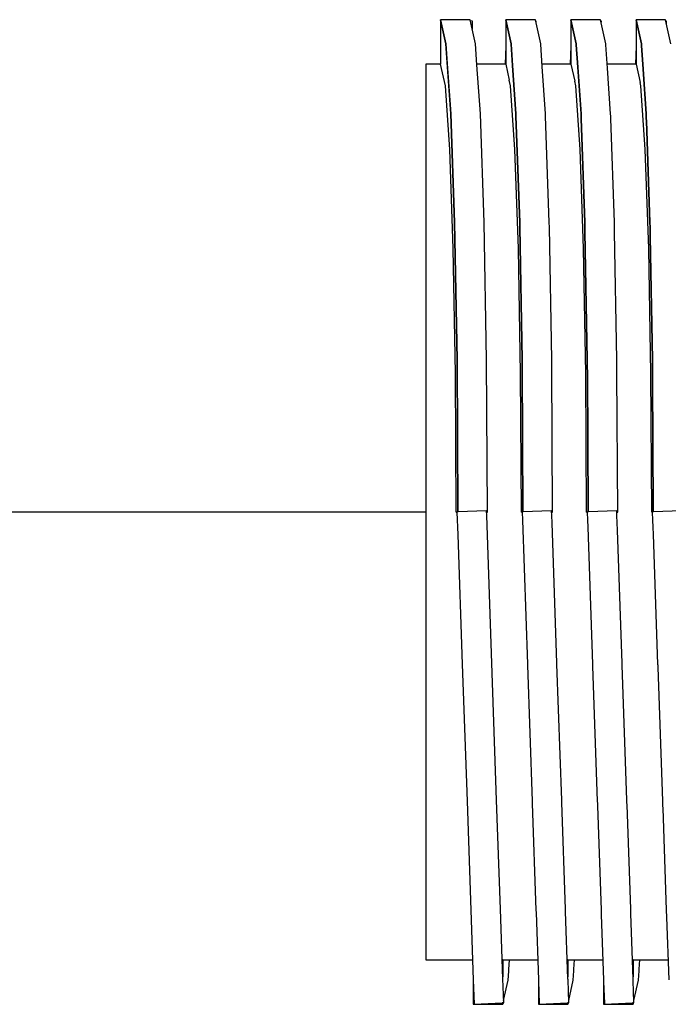
# Model space of a CAD drawing. Units: millimetres. Extents: x -89464 to -40948, y 26700 to 55726.
# Drawn here: x -85723 to -85716, y 39280 to 39290 of the extents above; entities that cross this region are included whole.
import ezdxf

# ---------------------------------------------------------------- set-up
doc = ezdxf.new("R2010")
doc.units = ezdxf.units.MM
doc.layers.add('Vaillant_H_VL', color=1, linetype='Continuous')
doc.layers.add('Vaillant_HEIZ', color=7, linetype='Continuous')

msp = doc.modelspace()

# ---------------------------------------------------------------- linework, layer by layer
at = {"layer": 'Vaillant_H_VL', "ltscale": 2}
msp.add_line((-85718.8517, 39284.8067), (-86598.3794, 39284.8067), dxfattribs=at)
at = {"layer": 'Vaillant_HEIZ'}
for p, q in [((-85718.4178, 39289.623), (-85718.707, 39289.623)), ((-85718.707, 39289.623), (-85718.655, 39289.3872)), ((-85718.655, 39289.3872), (-85718.707, 39289.623)), ((-85718.707, 39289.623), (-85718.707, 39289.1889)), ((-85718.4175, 39289.6214), (-85718.4178, 39289.623)), ((-85718.3659, 39289.3872), (-85718.4175, 39289.6214)), ((-85718.3944, 39289.6099), (-85718.4151, 39289.6107)), ((-85718.3972, 39289.5295), (-85718.3944, 39289.6099)), ((-85717.7813, 39289.623), (-85718.0704, 39289.623)), ((-85718.0704, 39289.623), (-85718.0185, 39289.3872)), ((-85718.0185, 39289.3872), (-85718.0704, 39289.623)), ((-85718.0704, 39289.623), (-85718.0704, 39289.6194)), ((-85718.0704, 39289.6194), (-85718.0704, 39289.1889)), ((-85717.7809, 39289.6214), (-85717.7813, 39289.623)), ((-85717.7293, 39289.3872), (-85717.7809, 39289.6214)), ((-85717.7723, 39289.6099), (-85717.7784, 39289.6101)), ((-85717.7731, 39289.5861), (-85717.7723, 39289.6099)), ((-85717.1447, 39289.623), (-85717.4339, 39289.623)), ((-85717.4339, 39289.623), (-85717.3819, 39289.3872)), ((-85717.3819, 39289.3872), (-85717.4339, 39289.623)), ((-85717.4339, 39289.623), (-85717.4339, 39289.6194)), ((-85717.4339, 39289.6194), (-85717.4339, 39289.6159)), ((-85717.4339, 39289.6159), (-85717.4339, 39289.1889)), ((-85717.1444, 39289.6214), (-85717.1447, 39289.623)), ((-85717.0928, 39289.3872), (-85717.1444, 39289.6214)), ((-85717.1358, 39289.6099), (-85717.1419, 39289.6101)), ((-85717.1366, 39289.5861), (-85717.1358, 39289.6099)), ((-85716.5081, 39289.623), (-85716.7973, 39289.623)), ((-85716.7973, 39289.623), (-85716.7454, 39289.3872)), ((-85716.7454, 39289.3872), (-85716.7973, 39289.623)), ((-85716.7973, 39289.623), (-85716.7973, 39289.6194)), ((-85716.7973, 39289.6194), (-85716.7973, 39289.6159)), ((-85716.7973, 39289.6159), (-85716.7973, 39289.6124)), ((-85716.7973, 39289.6124), (-85716.7973, 39289.1889)), ((-85716.5078, 39289.6214), (-85716.5081, 39289.623)), ((-85716.4562, 39289.3872), (-85716.5078, 39289.6214)), ((-85716.4992, 39289.6099), (-85716.5053, 39289.6101)), ((-85716.5, 39289.5861), (-85716.4992, 39289.6099)), ((-85718.655, 39289.3872), (-85718.6416, 39289.1914)), ((-85718.6082, 39288.7031), (-85718.655, 39289.3872)), ((-85718.3518, 39289.1824), (-85718.3659, 39289.3872)), ((-85718.0704, 39289.3639), (-85718.0765, 39289.1889)), ((-85718.0185, 39289.3872), (-85718.0181, 39289.3821)), ((-85718.0181, 39289.3821), (-85718.0185, 39289.3872)), ((-85718.0181, 39289.3821), (-85718.0039, 39289.1744)), ((-85718.0039, 39289.1744), (-85718.0181, 39289.3821)), ((-85717.729, 39289.3821), (-85717.7293, 39289.3872)), ((-85717.7141, 39289.1654), (-85717.729, 39289.3821)), ((-85717.4339, 39289.3639), (-85717.44, 39289.1889)), ((-85717.3819, 39289.3872), (-85717.3816, 39289.3821)), ((-85717.3816, 39289.3821), (-85717.3819, 39289.3872)), ((-85717.3816, 39289.3821), (-85717.3812, 39289.377)), ((-85717.3812, 39289.377), (-85717.3816, 39289.3821)), ((-85717.3812, 39289.377), (-85717.3662, 39289.1574)), ((-85717.3662, 39289.1574), (-85717.3812, 39289.377)), ((-85717.0924, 39289.3821), (-85717.0928, 39289.3872)), ((-85717.0921, 39289.377), (-85717.0924, 39289.3821)), ((-85717.0764, 39289.1485), (-85717.0921, 39289.377)), ((-85716.7973, 39289.3639), (-85716.8034, 39289.1889)), ((-85716.7454, 39289.3872), (-85716.745, 39289.3821)), ((-85716.745, 39289.3821), (-85716.7454, 39289.3872)), ((-85716.745, 39289.3821), (-85716.7447, 39289.377)), ((-85716.7447, 39289.377), (-85716.745, 39289.3821)), ((-85716.7447, 39289.377), (-85716.7443, 39289.3719)), ((-85716.7443, 39289.3719), (-85716.7447, 39289.377)), ((-85716.7443, 39289.3719), (-85716.7285, 39289.1404)), ((-85716.7285, 39289.1404), (-85716.7443, 39289.3719)), ((-85718.7214, 39289.1889), (-85718.8517, 39289.1889)), ((-85718.8517, 39289.1889), (-85718.8517, 39288.9745)), ((-85718.707, 39289.1889), (-85718.7214, 39289.1889)), ((-85718.6597, 39288.9746), (-85718.707, 39289.1889)), ((-85718.6597, 39288.9746), (-85718.707, 39289.1889)), ((-85718.6597, 39288.9746), (-85718.707, 39289.1889)), ((-85718.6597, 39288.9746), (-85718.707, 39289.1889)), ((-85718.6597, 39288.9746), (-85718.707, 39289.1889)), ((-85718.6597, 39288.9746), (-85718.707, 39289.1889)), ((-85718.6597, 39288.9746), (-85718.707, 39289.1889)), ((-85718.6597, 39288.9746), (-85718.707, 39289.1889)), ((-85718.6597, 39288.9746), (-85718.707, 39289.1889)), ((-85718.6597, 39288.9746), (-85718.707, 39289.1889)), ((-85718.6597, 39288.9746), (-85718.707, 39289.1889)), ((-85718.6416, 39289.1914), (-85718.6082, 39288.7031)), ((-85718.0704, 39289.1889), (-85718.3523, 39289.1889)), ((-85718.319, 39288.7031), (-85718.3518, 39289.1824)), ((-85718.0704, 39289.1889), (-85718.0357, 39289.0313)), ((-85718.0039, 39289.1744), (-85717.9716, 39288.7031)), ((-85717.9716, 39288.7031), (-85718.0039, 39289.1744)), ((-85717.4339, 39289.1889), (-85717.7157, 39289.1889)), ((-85717.6825, 39288.7031), (-85717.7141, 39289.1654)), ((-85717.4339, 39289.1889), (-85717.3967, 39289.0202)), ((-85717.3662, 39289.1574), (-85717.3351, 39288.7031)), ((-85717.3351, 39288.7031), (-85717.3662, 39289.1574)), ((-85716.7973, 39289.1889), (-85717.0792, 39289.1889)), ((-85717.0459, 39288.7031), (-85717.0764, 39289.1485)), ((-85716.7973, 39289.1889), (-85716.7576, 39289.009)), ((-85716.7285, 39289.1404), (-85716.6985, 39288.7031)), ((-85716.6985, 39288.7031), (-85716.7285, 39289.1404)), ((-85718.0232, 39288.9746), (-85718.0357, 39289.0313)), ((-85718.8517, 39288.9745), (-85718.8517, 39288.352)), ((-85718.6597, 39288.9745), (-85718.6597, 39288.9746)), ((-85718.6597, 39288.9745), (-85718.6597, 39288.9746)), ((-85718.6597, 39288.9745), (-85718.6597, 39288.9746)), ((-85718.6597, 39288.9745), (-85718.6597, 39288.9746)), ((-85718.6597, 39288.9745), (-85718.6597, 39288.9746)), ((-85718.6597, 39288.9745), (-85718.6597, 39288.9746)), ((-85718.6597, 39288.9745), (-85718.6597, 39288.9746)), ((-85718.6597, 39288.9745), (-85718.6597, 39288.9746)), ((-85718.6597, 39288.9745), (-85718.6597, 39288.9746)), ((-85718.6597, 39288.9745), (-85718.6597, 39288.9746)), ((-85718.6597, 39288.9745), (-85718.6597, 39288.9746)), ((-85718.6171, 39288.3526), (-85718.6597, 39288.9745)), ((-85718.6171, 39288.3526), (-85718.6597, 39288.9745)), ((-85718.6171, 39288.3526), (-85718.6597, 39288.9745)), ((-85718.6171, 39288.3526), (-85718.6597, 39288.9745)), ((-85718.6171, 39288.3526), (-85718.6597, 39288.9745)), ((-85718.6171, 39288.3526), (-85718.6597, 39288.9745)), ((-85718.6171, 39288.3526), (-85718.6597, 39288.9745)), ((-85718.6171, 39288.3526), (-85718.6597, 39288.9745)), ((-85718.6171, 39288.3526), (-85718.6597, 39288.9745)), ((-85718.6171, 39288.3526), (-85718.6597, 39288.9745)), ((-85718.6171, 39288.3526), (-85718.6597, 39288.9745)), ((-85718.0231, 39288.9745), (-85718.0232, 39288.9746)), ((-85717.9805, 39288.3526), (-85718.0231, 39288.9745)), ((-85717.3866, 39288.9746), (-85717.3967, 39289.0202)), ((-85717.3866, 39288.9745), (-85717.3866, 39288.9746)), ((-85717.344, 39288.3526), (-85717.3866, 39288.9745)), ((-85716.7501, 39288.9746), (-85716.7576, 39289.009)), ((-85716.75, 39288.9745), (-85716.7501, 39288.9746)), ((-85716.7074, 39288.3526), (-85716.75, 39288.9745)), ((-85718.6082, 39288.7031), (-85718.571, 39287.6376)), ((-85718.571, 39287.6376), (-85718.6082, 39288.7031)), ((-85718.2818, 39287.6376), (-85718.319, 39288.7031)), ((-85717.9716, 39288.7031), (-85717.9708, 39288.6801)), ((-85717.9708, 39288.6801), (-85717.9716, 39288.7031)), ((-85717.9708, 39288.6801), (-85717.9344, 39287.6376)), ((-85717.9344, 39287.6376), (-85717.9708, 39288.6801)), ((-85717.6817, 39288.6801), (-85717.6825, 39288.7031)), ((-85717.6453, 39287.6376), (-85717.6817, 39288.6801)), ((-85717.3351, 39288.7031), (-85717.3343, 39288.6801)), ((-85717.3343, 39288.6801), (-85717.3351, 39288.7031)), ((-85717.3343, 39288.6801), (-85717.3335, 39288.657)), ((-85717.3335, 39288.657), (-85717.3343, 39288.6801)), ((-85717.3335, 39288.657), (-85717.2979, 39287.6376)), ((-85717.2979, 39287.6376), (-85717.3335, 39288.657)), ((-85717.0451, 39288.6801), (-85717.0459, 39288.7031)), ((-85717.0443, 39288.657), (-85717.0451, 39288.6801)), ((-85717.0087, 39287.6376), (-85717.0443, 39288.657)), ((-85716.6985, 39288.7031), (-85716.6977, 39288.6801)), ((-85716.6977, 39288.6801), (-85716.6985, 39288.7031)), ((-85716.6977, 39288.6801), (-85716.6969, 39288.657)), ((-85716.6969, 39288.657), (-85716.6977, 39288.6801)), ((-85716.6969, 39288.657), (-85716.6961, 39288.6339)), ((-85716.6961, 39288.6339), (-85716.6969, 39288.657)), ((-85716.6961, 39288.6339), (-85716.6613, 39287.6376)), ((-85716.6613, 39287.6376), (-85716.6961, 39288.6339)), ((-85718.8517, 39288.352), (-85718.8517, 39287.3825)), ((-85718.617, 39288.352), (-85718.6171, 39288.3526)), ((-85718.617, 39288.352), (-85718.6171, 39288.3526)), ((-85718.617, 39288.352), (-85718.6171, 39288.3526)), ((-85718.617, 39288.352), (-85718.6171, 39288.3526)), ((-85718.617, 39288.352), (-85718.6171, 39288.3526)), ((-85718.617, 39288.352), (-85718.6171, 39288.3526)), ((-85718.617, 39288.352), (-85718.6171, 39288.3526)), ((-85718.617, 39288.352), (-85718.6171, 39288.3526)), ((-85718.617, 39288.352), (-85718.6171, 39288.3526)), ((-85718.617, 39288.352), (-85718.6171, 39288.3526)), ((-85718.617, 39288.352), (-85718.6171, 39288.3526)), ((-85718.5832, 39287.3834), (-85718.617, 39288.352)), ((-85718.5832, 39287.3834), (-85718.617, 39288.352)), ((-85718.5832, 39287.3834), (-85718.617, 39288.352)), ((-85718.5832, 39287.3834), (-85718.617, 39288.352)), ((-85718.5832, 39287.3834), (-85718.617, 39288.352)), ((-85718.5832, 39287.3834), (-85718.617, 39288.352)), ((-85718.5832, 39287.3834), (-85718.617, 39288.352)), ((-85718.5832, 39287.3834), (-85718.617, 39288.352)), ((-85718.5832, 39287.3834), (-85718.617, 39288.352)), ((-85718.5832, 39287.3834), (-85718.617, 39288.352)), ((-85718.5832, 39287.3834), (-85718.617, 39288.352)), ((-85717.9805, 39288.352), (-85717.9805, 39288.3526)), ((-85717.9467, 39287.3834), (-85717.9805, 39288.352)), ((-85717.3439, 39288.352), (-85717.344, 39288.3526)), ((-85717.3101, 39287.3834), (-85717.3439, 39288.352)), ((-85716.7074, 39288.352), (-85716.7074, 39288.3526)), ((-85716.6735, 39287.3834), (-85716.7074, 39288.352)), ((-85718.571, 39287.6376), (-85718.5471, 39286.295)), ((-85718.5471, 39286.295), (-85718.571, 39287.6376)), ((-85718.258, 39286.295), (-85718.2818, 39287.6376)), ((-85717.9344, 39287.6376), (-85717.9336, 39287.5923)), ((-85717.9336, 39287.5923), (-85717.9344, 39287.6376)), ((-85717.9336, 39287.5923), (-85717.9106, 39286.295)), ((-85717.9106, 39286.295), (-85717.9336, 39287.5923)), ((-85717.6445, 39287.5923), (-85717.6453, 39287.6376)), ((-85717.6214, 39286.295), (-85717.6445, 39287.5923)), ((-85717.2979, 39287.6376), (-85717.2971, 39287.5923)), ((-85717.2971, 39287.5923), (-85717.2979, 39287.6376)), ((-85717.2971, 39287.5923), (-85717.2963, 39287.547)), ((-85717.2963, 39287.547), (-85717.2971, 39287.5923)), ((-85717.0079, 39287.5923), (-85717.0087, 39287.6376)), ((-85717.0071, 39287.547), (-85717.0079, 39287.5923)), ((-85716.6613, 39287.6376), (-85716.6605, 39287.5923)), ((-85716.6605, 39287.5923), (-85716.6613, 39287.6376)), ((-85716.6605, 39287.5923), (-85716.6597, 39287.547)), ((-85716.6597, 39287.547), (-85716.6605, 39287.5923)), ((-85717.2963, 39287.547), (-85717.274, 39286.295)), ((-85717.274, 39286.295), (-85717.2963, 39287.547)), ((-85716.9848, 39286.295), (-85717.0071, 39287.547)), ((-85716.6597, 39287.547), (-85716.6589, 39287.5017)), ((-85716.6589, 39287.5017), (-85716.6597, 39287.547)), ((-85716.6589, 39287.5017), (-85716.6375, 39286.295)), ((-85716.6375, 39286.295), (-85716.6589, 39287.5017)), ((-85718.8517, 39287.3825), (-85718.8517, 39286.1609)), ((-85718.5832, 39287.3825), (-85718.5832, 39287.3834)), ((-85718.5832, 39287.3825), (-85718.5832, 39287.3834)), ((-85718.5832, 39287.3825), (-85718.5832, 39287.3834)), ((-85718.5832, 39287.3825), (-85718.5832, 39287.3834)), ((-85718.5832, 39287.3825), (-85718.5832, 39287.3834)), ((-85718.5832, 39287.3825), (-85718.5832, 39287.3834)), ((-85718.5832, 39287.3825), (-85718.5832, 39287.3834)), ((-85718.5832, 39287.3825), (-85718.5832, 39287.3834)), ((-85718.5832, 39287.3825), (-85718.5832, 39287.3834)), ((-85718.5832, 39287.3825), (-85718.5832, 39287.3834)), ((-85718.5832, 39287.3825), (-85718.5832, 39287.3834)), ((-85718.5615, 39286.1616), (-85718.5832, 39287.3825)), ((-85718.5615, 39286.1616), (-85718.5832, 39287.3825)), ((-85718.5615, 39286.1616), (-85718.5832, 39287.3825)), ((-85718.5615, 39286.1616), (-85718.5832, 39287.3825)), ((-85718.5615, 39286.1616), (-85718.5832, 39287.3825)), ((-85718.5615, 39286.1616), (-85718.5832, 39287.3825)), ((-85718.5615, 39286.1616), (-85718.5832, 39287.3825)), ((-85718.5615, 39286.1616), (-85718.5832, 39287.3825)), ((-85718.5615, 39286.1616), (-85718.5832, 39287.3825)), ((-85718.5615, 39286.1616), (-85718.5832, 39287.3825)), ((-85718.5615, 39286.1616), (-85718.5832, 39287.3825)), ((-85717.9466, 39287.3825), (-85717.9467, 39287.3834)), ((-85717.9249, 39286.1616), (-85717.9466, 39287.3825)), ((-85717.3101, 39287.3825), (-85717.3101, 39287.3834)), ((-85717.2883, 39286.1616), (-85717.3101, 39287.3825)), ((-85716.6735, 39287.3825), (-85716.6735, 39287.3834)), ((-85716.6518, 39286.1616), (-85716.6735, 39287.3825)), ((-85718.5471, 39286.295), (-85718.5389, 39284.807)), ((-85718.5389, 39284.807), (-85718.5471, 39286.295)), ((-85718.2497, 39284.8067), (-85718.258, 39286.295)), ((-85717.9106, 39286.295), (-85717.9102, 39286.2317)), ((-85717.9102, 39286.2317), (-85717.9106, 39286.295)), ((-85717.9102, 39286.2317), (-85717.9024, 39284.8087)), ((-85717.9024, 39284.8087), (-85717.9102, 39286.2317)), ((-85717.6211, 39286.2317), (-85717.6214, 39286.295)), ((-85717.6132, 39284.8067), (-85717.6211, 39286.2317)), ((-85717.274, 39286.295), (-85717.2737, 39286.2317)), ((-85717.2737, 39286.2317), (-85717.274, 39286.295)), ((-85717.2737, 39286.2317), (-85717.2733, 39286.1685)), ((-85717.2733, 39286.1685), (-85717.2737, 39286.2317)), ((-85716.9845, 39286.2317), (-85716.9848, 39286.295)), ((-85716.9841, 39286.1685), (-85716.9845, 39286.2317)), ((-85716.6375, 39286.295), (-85716.6371, 39286.2317)), ((-85716.6371, 39286.2317), (-85716.6375, 39286.295)), ((-85716.6371, 39286.2317), (-85716.6368, 39286.1685)), ((-85716.6368, 39286.1685), (-85716.6371, 39286.2317)), ((-85718.8517, 39286.1609), (-85718.8517, 39284.8067)), ((-85718.5614, 39286.1609), (-85718.5615, 39286.1616)), ((-85718.5614, 39286.1609), (-85718.5615, 39286.1616)), ((-85718.5614, 39286.1609), (-85718.5615, 39286.1616)), ((-85718.5614, 39286.1609), (-85718.5615, 39286.1616)), ((-85718.5614, 39286.1609), (-85718.5615, 39286.1616)), ((-85718.5614, 39286.1609), (-85718.5615, 39286.1616)), ((-85718.5614, 39286.1609), (-85718.5615, 39286.1616)), ((-85718.5614, 39286.1609), (-85718.5615, 39286.1616)), ((-85718.5614, 39286.1609), (-85718.5615, 39286.1616)), ((-85718.5614, 39286.1609), (-85718.5615, 39286.1616)), ((-85718.5614, 39286.1609), (-85718.5615, 39286.1616)), ((-85718.554, 39284.8067), (-85718.5614, 39286.1609)), ((-85718.554, 39284.8067), (-85718.5614, 39286.1609)), ((-85718.554, 39284.8067), (-85718.5614, 39286.1609)), ((-85718.554, 39284.8067), (-85718.5614, 39286.1609)), ((-85718.554, 39284.8067), (-85718.5614, 39286.1609)), ((-85718.554, 39284.8067), (-85718.5614, 39286.1609)), ((-85718.554, 39284.8067), (-85718.5614, 39286.1609)), ((-85718.554, 39284.8067), (-85718.5614, 39286.1609)), ((-85718.554, 39284.8067), (-85718.5614, 39286.1609)), ((-85718.554, 39284.8067), (-85718.5614, 39286.1609)), ((-85718.554, 39284.8067), (-85718.5614, 39286.1609)), ((-85717.9249, 39286.1609), (-85717.9249, 39286.1616)), ((-85717.9174, 39284.8067), (-85717.9249, 39286.1609)), ((-85717.2883, 39286.1609), (-85717.2883, 39286.1616)), ((-85717.2808, 39284.8067), (-85717.2883, 39286.1609)), ((-85717.2733, 39286.1685), (-85717.2659, 39284.8198)), ((-85717.2659, 39284.8198), (-85717.2733, 39286.1685)), ((-85716.9766, 39284.8067), (-85716.9841, 39286.1685)), ((-85716.6518, 39286.1609), (-85716.6518, 39286.1616)), ((-85716.6443, 39284.8067), (-85716.6518, 39286.1609)), ((-85716.6368, 39286.1685), (-85716.6364, 39286.1052)), ((-85716.6364, 39286.1052), (-85716.6368, 39286.1685)), ((-85716.6364, 39286.1052), (-85716.6294, 39284.8309)), ((-85716.6294, 39284.8309), (-85716.6364, 39286.1052)), ((-85718.8517, 39284.8067), (-85718.8517, 39283.4525)), ((-85718.554, 39284.8067), (-85718.5478, 39284.8067)), ((-85718.5388, 39284.807), (-85718.5478, 39284.8067)), ((-85718.5478, 39284.8067), (-85718.54, 39284.5831)), ((-85718.2587, 39284.8168), (-85718.5388, 39284.807)), ((-85718.2571, 39284.7714), (-85718.2587, 39284.8168)), ((-85718.2583, 39284.8067), (-85718.2497, 39284.8067)), ((-85717.9174, 39284.8067), (-85717.9113, 39284.8067)), ((-85717.9022, 39284.807), (-85717.9113, 39284.8067)), ((-85717.9113, 39284.8067), (-85717.9085, 39284.728)), ((-85717.9024, 39284.8087), (-85717.9023, 39284.807)), ((-85717.9023, 39284.807), (-85717.9024, 39284.8087)), ((-85717.6221, 39284.8168), (-85717.9022, 39284.807)), ((-85717.6205, 39284.7714), (-85717.6221, 39284.8168)), ((-85717.6218, 39284.8067), (-85717.6132, 39284.8067)), ((-85717.2808, 39284.8067), (-85717.2747, 39284.8067)), ((-85717.2657, 39284.807), (-85717.2747, 39284.8067)), ((-85717.2747, 39284.8067), (-85717.272, 39284.728)), ((-85717.2659, 39284.8198), (-85717.2658, 39284.8087)), ((-85717.2658, 39284.8087), (-85717.2659, 39284.8198)), ((-85717.2658, 39284.8087), (-85717.2658, 39284.807)), ((-85717.2658, 39284.807), (-85717.2658, 39284.8087)), ((-85716.9856, 39284.8168), (-85717.2657, 39284.807)), ((-85716.984, 39284.7714), (-85716.9856, 39284.8168)), ((-85716.9852, 39284.8067), (-85716.9766, 39284.8067)), ((-85716.6443, 39284.8067), (-85716.6382, 39284.8067)), ((-85716.6291, 39284.807), (-85716.6382, 39284.8067)), ((-85716.6382, 39284.8067), (-85716.6354, 39284.728)), ((-85716.6294, 39284.8309), (-85716.6293, 39284.8198)), ((-85716.6293, 39284.8198), (-85716.6294, 39284.8309)), ((-85716.6293, 39284.8198), (-85716.6292, 39284.8087)), ((-85716.6292, 39284.8087), (-85716.6293, 39284.8198)), ((-85716.6292, 39284.8087), (-85716.6292, 39284.807)), ((-85716.6292, 39284.807), (-85716.6292, 39284.8087)), ((-85716.349, 39284.8168), (-85716.6291, 39284.807)), ((-85718.2067, 39283.3294), (-85718.2571, 39284.7714)), ((-85717.9085, 39284.728), (-85717.8593, 39283.3193)), ((-85717.6181, 39284.701), (-85717.6205, 39284.7714)), ((-85717.5702, 39283.3294), (-85717.6181, 39284.701)), ((-85717.272, 39284.728), (-85717.2695, 39284.6576)), ((-85716.9815, 39284.701), (-85716.984, 39284.7714)), ((-85716.9791, 39284.6306), (-85716.9815, 39284.701)), ((-85716.6354, 39284.728), (-85716.633, 39284.6576)), ((-85717.2695, 39284.6576), (-85717.2228, 39283.3193)), ((-85716.9336, 39283.3294), (-85716.9791, 39284.6306)), ((-85716.633, 39284.6576), (-85716.6305, 39284.5872)), ((-85718.54, 39284.5831), (-85718.4959, 39283.3193)), ((-85716.6305, 39284.5872), (-85716.5862, 39283.3193)), ((-85718.8517, 39283.4525), (-85718.8517, 39282.2309)), ((-85718.4959, 39283.3193), (-85718.449, 39281.9775)), ((-85718.1599, 39281.9876), (-85718.2067, 39283.3294)), ((-85717.8593, 39283.3193), (-85717.859, 39283.3093)), ((-85717.859, 39283.3093), (-85717.8125, 39281.9775)), ((-85717.5698, 39283.3194), (-85717.5702, 39283.3294)), ((-85717.5233, 39281.9876), (-85717.5698, 39283.3194)), ((-85717.2228, 39283.3193), (-85717.2224, 39283.3093)), ((-85717.2224, 39283.3093), (-85717.2221, 39283.2993)), ((-85717.2221, 39283.2993), (-85717.1759, 39281.9775)), ((-85716.9333, 39283.3194), (-85716.9336, 39283.3294)), ((-85716.9329, 39283.3094), (-85716.9333, 39283.3194)), ((-85716.8868, 39281.9876), (-85716.9329, 39283.3094)), ((-85716.5862, 39283.3193), (-85716.5859, 39283.3093)), ((-85716.5859, 39283.3093), (-85716.5855, 39283.2993)), ((-85716.5855, 39283.2993), (-85716.5852, 39283.2893)), ((-85716.5852, 39283.2893), (-85716.5394, 39281.9775)), ((-85718.8517, 39282.2309), (-85718.8517, 39281.2614)), ((-85718.449, 39281.9775), (-85718.4119, 39280.9126)), ((-85718.1227, 39280.9227), (-85718.1599, 39281.9876)), ((-85717.8125, 39281.9775), (-85717.8117, 39281.9544)), ((-85717.8117, 39281.9544), (-85717.7753, 39280.9126)), ((-85717.5225, 39281.9645), (-85717.5233, 39281.9876)), ((-85717.4861, 39280.9227), (-85717.5225, 39281.9645)), ((-85717.1759, 39281.9775), (-85717.1751, 39281.9544)), ((-85717.1751, 39281.9544), (-85717.1743, 39281.9314)), ((-85717.1743, 39281.9314), (-85717.1388, 39280.9126)), ((-85716.886, 39281.9645), (-85716.8868, 39281.9876)), ((-85716.8852, 39281.9415), (-85716.886, 39281.9645)), ((-85716.8496, 39280.9227), (-85716.8852, 39281.9415)), ((-85716.5394, 39281.9775), (-85716.5386, 39281.9544)), ((-85716.5386, 39281.9544), (-85716.5378, 39281.9314)), ((-85716.5378, 39281.9314), (-85716.537, 39281.9083)), ((-85716.537, 39281.9083), (-85716.5022, 39280.9126)), ((-85718.8517, 39281.2614), (-85718.8517, 39280.6389)), ((-85718.4119, 39280.9126), (-85718.388, 39280.229)), ((-85718.0988, 39280.2391), (-85718.1227, 39280.9227)), ((-85717.7753, 39280.9126), (-85717.7745, 39280.8896)), ((-85717.7745, 39280.8896), (-85717.7514, 39280.229)), ((-85717.4853, 39280.8997), (-85717.4861, 39280.9227)), ((-85717.4623, 39280.2391), (-85717.4853, 39280.8997)), ((-85717.1388, 39280.9126), (-85717.1379, 39280.8896)), ((-85717.1379, 39280.8896), (-85717.1371, 39280.8665)), ((-85717.1371, 39280.8665), (-85717.1149, 39280.229)), ((-85716.8488, 39280.8997), (-85716.8496, 39280.9227)), ((-85716.848, 39280.8766), (-85716.8488, 39280.8997)), ((-85716.8257, 39280.2391), (-85716.848, 39280.8766)), ((-85716.5022, 39280.9126), (-85716.5014, 39280.8896)), ((-85716.5014, 39280.8896), (-85716.5006, 39280.8665)), ((-85716.5006, 39280.8665), (-85716.4998, 39280.8434)), ((-85716.4998, 39280.8434), (-85716.4783, 39280.229)), ((-85718.8517, 39280.6389), (-85718.8517, 39280.4245)), ((-85718.8517, 39280.4245), (-85718.7214, 39280.4245)), ((-85718.7214, 39280.4245), (-85718.707, 39280.4245)), ((-85718.707, 39280.4245), (-85718.3948, 39280.4245)), ((-85718.0995, 39280.4261), (-85718.1053, 39280.426)), ((-85718.0995, 39280.4261), (-85718.0995, 39280.2596)), ((-85718.0992, 39280.4245), (-85718.0995, 39280.4261)), ((-85718.0995, 39280.2596), (-85718.0995, 39280.4261)), ((-85718.0992, 39280.4245), (-85717.7583, 39280.4245)), ((-85718.0404, 39280.3316), (-85718.034, 39280.4245)), ((-85717.463, 39280.4261), (-85717.4688, 39280.426)), ((-85717.463, 39280.4261), (-85717.463, 39280.2596)), ((-85717.4626, 39280.4245), (-85717.463, 39280.4261)), ((-85717.463, 39280.2596), (-85717.463, 39280.4261)), ((-85717.4626, 39280.4245), (-85717.1217, 39280.4245)), ((-85717.4037, 39280.3333), (-85717.3975, 39280.4245)), ((-85716.8264, 39280.4261), (-85716.8322, 39280.426)), ((-85716.8264, 39280.4261), (-85716.8264, 39280.2596)), ((-85716.8261, 39280.4245), (-85716.8264, 39280.4261)), ((-85716.8264, 39280.2596), (-85716.8264, 39280.4261)), ((-85716.8261, 39280.4245), (-85716.4851, 39280.4245)), ((-85716.767, 39280.3349), (-85716.7609, 39280.4245)), ((-85718.0476, 39280.2262), (-85718.0415, 39280.3153)), ((-85718.0415, 39280.3153), (-85718.0414, 39280.3167)), ((-85718.0414, 39280.3167), (-85718.0413, 39280.318)), ((-85718.0413, 39280.318), (-85718.0412, 39280.3194)), ((-85718.0412, 39280.3194), (-85718.0411, 39280.3207)), ((-85718.0411, 39280.3207), (-85718.041, 39280.3221)), ((-85718.041, 39280.3221), (-85718.0409, 39280.3234)), ((-85718.0409, 39280.3234), (-85718.0408, 39280.3248)), ((-85718.0408, 39280.3248), (-85718.0407, 39280.3262)), ((-85718.0407, 39280.3275), (-85718.0406, 39280.3289)), ((-85718.0407, 39280.3262), (-85718.0407, 39280.3275)), ((-85718.0406, 39280.3289), (-85718.0405, 39280.3302)), ((-85718.0405, 39280.3302), (-85718.0404, 39280.3316)), ((-85717.411, 39280.2262), (-85717.4048, 39280.317)), ((-85717.4048, 39280.317), (-85717.4047, 39280.3183)), ((-85717.4047, 39280.3183), (-85717.4046, 39280.3197)), ((-85717.4046, 39280.3197), (-85717.4045, 39280.321)), ((-85717.4045, 39280.3224), (-85717.4044, 39280.3237)), ((-85717.4045, 39280.321), (-85717.4045, 39280.3224)), ((-85717.4044, 39280.3237), (-85717.4043, 39280.3251)), ((-85717.4043, 39280.3251), (-85717.4042, 39280.3265)), ((-85717.4042, 39280.3265), (-85717.4041, 39280.3278)), ((-85717.4041, 39280.3278), (-85717.404, 39280.3292)), ((-85717.404, 39280.3292), (-85717.4039, 39280.3305)), ((-85717.4039, 39280.3305), (-85717.4038, 39280.3319)), ((-85717.4038, 39280.3319), (-85717.4037, 39280.3333)), ((-85716.7745, 39280.2262), (-85716.7682, 39280.3186)), ((-85716.7682, 39280.3186), (-85716.7681, 39280.32)), ((-85716.7681, 39280.32), (-85716.768, 39280.3213)), ((-85716.768, 39280.3213), (-85716.7679, 39280.3227)), ((-85716.7679, 39280.3227), (-85716.7678, 39280.324)), ((-85716.7678, 39280.324), (-85716.7677, 39280.3254)), ((-85716.7677, 39280.3254), (-85716.7676, 39280.3268)), ((-85716.7676, 39280.3268), (-85716.7675, 39280.3281)), ((-85716.7675, 39280.3281), (-85716.7674, 39280.3295)), ((-85716.7674, 39280.3295), (-85716.7673, 39280.3308)), ((-85716.7673, 39280.3308), (-85716.7672, 39280.3322)), ((-85716.7672, 39280.3322), (-85716.7671, 39280.3336)), ((-85716.7671, 39280.3336), (-85716.767, 39280.3349)), ((-85718.3887, 39280.2495), (-85718.3887, 39279.9931)), ((-85718.388, 39280.229), (-85718.3798, 39279.9934)), ((-85718.0906, 39280.0035), (-85718.0988, 39280.2391)), ((-85718.0914, 39280.0273), (-85718.0476, 39280.2262)), ((-85717.7521, 39280.2495), (-85717.7521, 39280.0153)), ((-85717.7514, 39280.229), (-85717.7511, 39280.2189)), ((-85717.7511, 39280.2189), (-85717.7433, 39279.9969)), ((-85717.4619, 39280.229), (-85717.4623, 39280.2391)), ((-85717.4542, 39280.0086), (-85717.4619, 39280.229)), ((-85717.4549, 39280.0273), (-85717.411, 39280.2262)), ((-85717.1156, 39280.2495), (-85717.1156, 39280.0375)), ((-85717.1149, 39280.229), (-85717.1145, 39280.2189)), ((-85717.1145, 39280.2189), (-85717.1142, 39280.2089)), ((-85717.1142, 39280.2089), (-85717.1069, 39280.0005)), ((-85716.8254, 39280.229), (-85716.8257, 39280.2391)), ((-85716.825, 39280.219), (-85716.8254, 39280.229)), ((-85716.8178, 39280.0122), (-85716.825, 39280.219)), ((-85716.8183, 39280.0273), (-85716.7745, 39280.2262)), ((-85718.3887, 39279.9931), (-85718.3887, 39279.9904)), ((-85718.3887, 39279.9904), (-85718.0995, 39279.9904)), ((-85718.3798, 39279.9934), (-85718.1052, 39280.0045)), ((-85718.0995, 39280.0048), (-85718.1052, 39280.0045)), ((-85718.0992, 39280.0032), (-85718.0995, 39280.0048)), ((-85718.0995, 39280.0048), (-85718.0995, 39279.9904)), ((-85718.0995, 39279.9904), (-85718.0995, 39280.0048)), ((-85718.0995, 39279.9904), (-85718.098, 39279.9976)), ((-85718.0992, 39280.0032), (-85718.0906, 39280.0035)), ((-85718.098, 39279.9976), (-85718.0967, 39280.0033)), ((-85717.7521, 39280.0153), (-85717.7521, 39279.9931)), ((-85717.7521, 39279.9931), (-85717.7521, 39279.9904)), ((-85717.7521, 39279.9904), (-85717.463, 39279.9904)), ((-85717.7433, 39279.9969), (-85717.7432, 39279.9934)), ((-85717.7432, 39279.9934), (-85717.4686, 39280.0045)), ((-85717.463, 39280.0048), (-85717.4686, 39280.0045)), ((-85717.4626, 39280.0032), (-85717.463, 39280.0048)), ((-85717.463, 39280.0048), (-85717.463, 39279.9904)), ((-85717.463, 39279.9904), (-85717.463, 39280.0048)), ((-85717.463, 39279.9904), (-85717.4614, 39279.9976)), ((-85717.4626, 39280.0032), (-85717.454, 39280.0035)), ((-85717.4614, 39279.9976), (-85717.4602, 39280.0033)), ((-85717.454, 39280.0035), (-85717.4542, 39280.0086)), ((-85717.1156, 39280.0375), (-85717.1156, 39280.0153)), ((-85717.1156, 39280.0153), (-85717.1156, 39279.9931)), ((-85717.1156, 39279.9931), (-85717.1156, 39279.9904)), ((-85717.1156, 39279.9904), (-85716.8264, 39279.9904)), ((-85717.1069, 39280.0005), (-85717.1068, 39279.9969)), ((-85717.1068, 39279.9969), (-85717.1067, 39279.9934)), ((-85717.1067, 39279.9934), (-85716.8321, 39280.0045)), ((-85716.8264, 39280.0048), (-85716.8321, 39280.0045)), ((-85716.8261, 39280.0032), (-85716.8264, 39280.0048)), ((-85716.8264, 39280.0048), (-85716.8264, 39279.9904)), ((-85716.8264, 39279.9904), (-85716.8264, 39280.0048)), ((-85716.8264, 39279.9904), (-85716.8248, 39279.9976)), ((-85716.8261, 39280.0032), (-85716.8175, 39280.0035)), ((-85716.8248, 39279.9976), (-85716.8236, 39280.0033)), ((-85716.8177, 39280.0086), (-85716.8178, 39280.0122)), ((-85716.8175, 39280.0035), (-85716.8177, 39280.0086))]:
    msp.add_line(p, q, dxfattribs=at)

doc.saveas('drawing.dxf')
